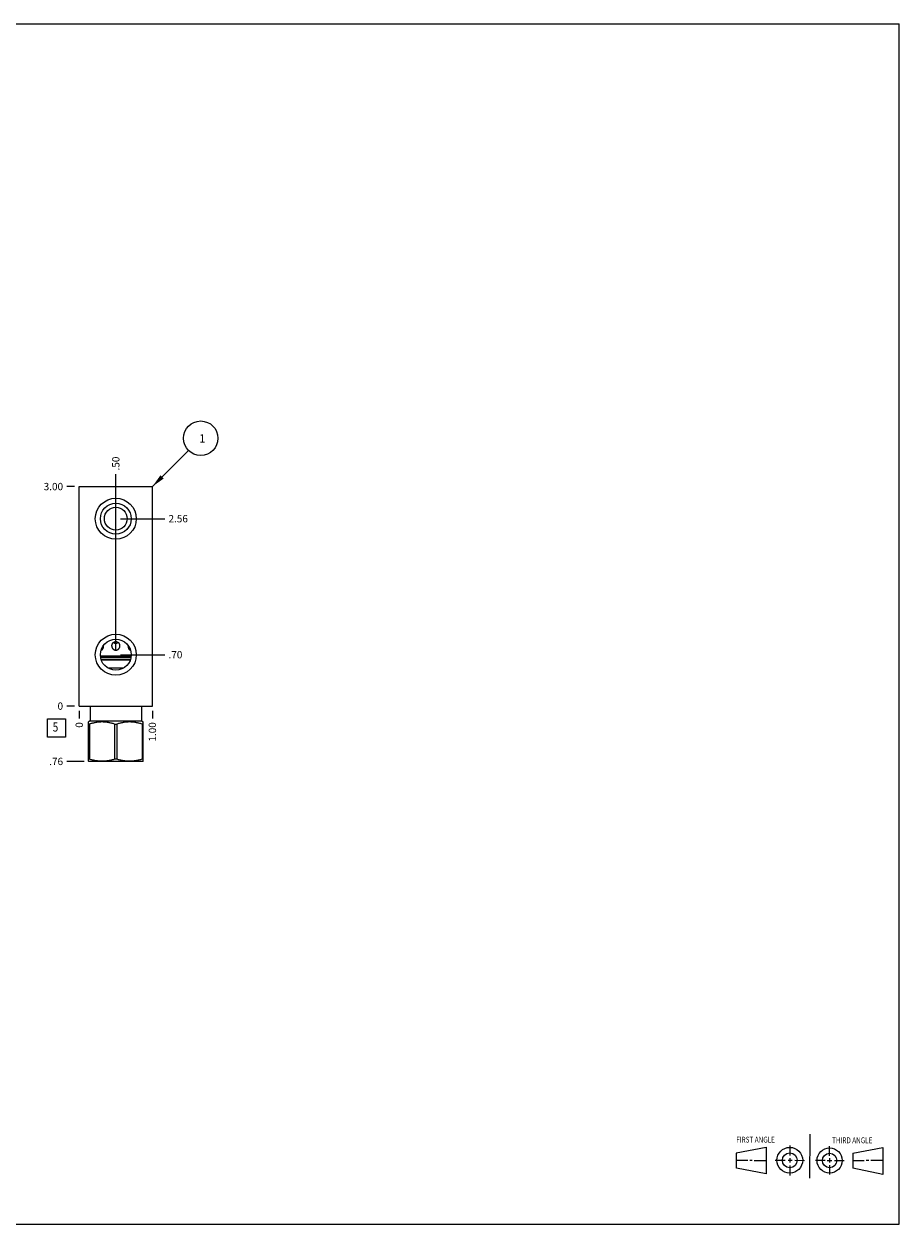
# Model space of a CAD drawing. Units: inches. Extents: x 0.3 to 21.7, y 0.3 to 16.7.
# Drawn here: x 9.7 to 21.7, y 0.3 to 16.7 of the extents above; entities that cross this region are included whole.
import ezdxf

# ---------------------------------------------------------------- set-up
doc = ezdxf.new("R2010")
doc.units = ezdxf.units.IN
doc.header["$LTSCALE"] = 1.21
doc.header["$MEASUREMENT"] = 0
doc.layers.get('0').update_dxf_attribs({"linetype": 'CONTINUOUS'})
doc.styles.get("Standard").update_dxf_attribs({"font": 'txt', "width": 0.8})
doc.dimstyles.new('DIMSTYLE_1', dxfattribs={"dimtxt": 0.1, "dimasz": 0.1875, "dimexe": 0.125, "dimexo": 0.0625, "dimgap": 0.025, "dimtad": 0, "dimtih": 1, "dimtoh": 1, "dimzin": 4, "dimdsep": 46, "dimtxsty": 'STANDARD', "dimblk": '_FILLED', "dimblk1": '_FILLED', "dimblk2": '_FILLED', "dimcen": 0.09, "dimadec": 0, "dimazin": 0, "dimtfac": 1, "dimtofl": 0, "dimtmove": 0, "dimatfit": 3, "dimldrblk": '_FILLED', "dimfxl": 1, "dimtolj": 1, "dimtzin": 4, "dimarcsym": 0})
doc.dimstyles.new('DIMSTYLE_2', dxfattribs={"dimtxt": 0.1, "dimasz": 0.1875, "dimexe": 0.125, "dimexo": 0.0625, "dimgap": 0.025, "dimtad": 0, "dimtih": 1, "dimtoh": 1, "dimdec": 0, "dimzin": 4, "dimdsep": 46, "dimtxsty": 'STANDARD', "dimblk": '_FILLED', "dimblk1": '_FILLED', "dimblk2": '_FILLED', "dimcen": 0.09, "dimadec": 0, "dimazin": 0, "dimtfac": 1, "dimtdec": 0, "dimtofl": 0, "dimtmove": 0, "dimatfit": 3, "dimldrblk": '_FILLED', "dimfxl": 1, "dimtolj": 1, "dimtzin": 4, "dimarcsym": 0})
doc.dimstyles.get("Standard").update_dxf_attribs({"dimtxt": 0.1, "dimasz": 0.1875, "dimexe": 0.125, "dimexo": 0.0625, "dimgap": 0.09, "dimtad": 0, "dimtih": 1, "dimtoh": 1, "dimdec": 3, "dimzin": 4, "dimdsep": 46, "dimtxsty": 'STANDARD', "dimblk": '_FILLED', "dimblk1": '_FILLED', "dimblk2": '_FILLED', "dimcen": 0.09, "dimadec": 0, "dimazin": 0, "dimtp": 0.001, "dimtm": 0.001, "dimtfac": 1, "dimtdec": 3, "dimtofl": 0, "dimtmove": 0, "dimatfit": 3, "dimldrblk": '_FILLED', "dimfxl": 1, "dimtolj": 1, "dimtzin": 4, "dimarcsym": 0})

# ---------------------------------------------------------------- blocks, each defined once
blk = doc.blocks.new('SUN_FIRST_THIRD_ANGLE_BL0', base_point=(20.482, 1.229))
at = {"color": 7, "linetype": 'CONTINUOUS'}
for p, q in [((20.48, 1.528), (20.477, 0.929)), ((19.476, 1.272), (19.885, 1.351)), ((19.885, 1.351), (19.883, 0.985)), ((20.208, 1.376), (20.207, 1.238)), ((20.749, 1.234), (20.749, 1.364)), ((21.07, 1.27), (21.479, 1.345)), ((21.479, 1.345), (21.479, 0.978)), ((19.477, 1.066), (19.478, 1.271)), ((19.477, 1.173), (19.633, 1.172)), ((19.66, 1.172), (19.695, 1.172)), ((19.719, 1.171), (19.885, 1.17)), ((20.007, 1.175), (20.144, 1.174)), ((20.183, 1.173), (20.238, 1.172)), ((20.208, 1.202), (20.207, 1.143)), ((20.276, 1.172), (20.408, 1.171)), ((20.688, 1.17), (20.557, 1.17)), ((20.717, 1.17), (20.783, 1.168)), ((20.749, 1.199), (20.749, 1.143)), ((20.818, 1.169), (20.948, 1.169)), ((21.07, 1.27), (21.069, 1.062)), ((21.221, 1.166), (21.071, 1.166)), ((21.288, 1.169), (21.25, 1.169)), ((21.479, 1.169), (21.316, 1.169)), ((19.883, 0.985), (19.477, 1.066)), ((20.209, 1.101), (20.208, 0.963)), ((20.75, 1.106), (20.75, 0.976)), ((21.479, 0.978), (21.069, 1.062))]:
    blk.add_line(p, q, dxfattribs=at)
for centre, radius in [((20.207, 1.172), 0.176), ((20.751, 1.169), 0.172), ((20.207, 1.172), 0.101), ((20.751, 1.169), 0.0985)]:
    blk.add_circle(centre, radius, dxfattribs=at)
at = {"color": 2, "linetype": 'CONTINUOUS', "width": 0.8}
for s, p in [('FIRST ANGLE', (19.475, 1.414)), ('THIRD ANGLE', (20.784, 1.405))]:
    blk.add_text(s, height=0.08, dxfattribs=at).set_placement(p)
blk = doc.blocks.new('*D0')
at = {"color": 2, "linetype": 'CONTINUOUS'}
blk.add_line((11.5, 7.3155), (11.5, 7.208), dxfattribs=at)
at = {"color": 2, "linetype": 'CONTINUOUS', "insert": (11.45, 7.158), "char_height": 0.1, "width": 0.32, "attachment_point": 3, "rotation": 90, "line_spacing_factor": 0.9}
blk.add_mtext('1.00', dxfattribs=at)
blk = doc.blocks.new('_FILLED')
at = {"color": 0, "linetype": 'BYBLOCK'}
blk.add_solid([(0, 0), (-1, 0.167), (-1, -0.167)], dxfattribs=at)
blk = doc.blocks.new('*D1')
at = {"color": 2, "linetype": 'CONTINUOUS'}
blk.add_line((10.5, 7.3155), (10.5, 7.208), dxfattribs=at)
at = {"color": 2, "linetype": 'CONTINUOUS', "insert": (10.45, 7.158), "char_height": 0.1, "width": 0.08, "attachment_point": 3, "rotation": 90, "line_spacing_factor": 0.9}
blk.add_mtext('0', dxfattribs=at)
blk = doc.blocks.new('*D2')
at = {"color": 2, "linetype": 'CONTINUOUS'}
blk.add_line((10.4375, 10.378), (10.33, 10.378), dxfattribs=at)
at = {"color": 2, "linetype": 'CONTINUOUS', "insert": (10.28, 10.428), "char_height": 0.1, "width": 0.32, "attachment_point": 3, "line_spacing_factor": 0.9}
blk.add_mtext('3.00', dxfattribs=at)
blk = doc.blocks.new('*D3')
at = {"color": 2, "linetype": 'CONTINUOUS'}
blk.add_line((10.4375, 7.378), (10.33, 7.378), dxfattribs=at)
at = {"color": 2, "linetype": 'CONTINUOUS', "insert": (10.28, 7.428), "char_height": 0.1, "width": 0.08, "attachment_point": 3, "line_spacing_factor": 0.9}
blk.add_mtext('0', dxfattribs=at)
blk = doc.blocks.new('*D4')
at = {"color": 2, "linetype": 'CONTINUOUS'}
blk.add_line((11, 10.002), (11, 10.548), dxfattribs=at)
at = {"color": 2, "linetype": 'CONTINUOUS', "insert": (10.95, 10.598), "char_height": 0.1, "width": 0.24, "attachment_point": 1, "rotation": 90, "line_spacing_factor": 0.9}
blk.add_mtext('.50', dxfattribs=at)
blk = doc.blocks.new('*D5')
at = {"color": 2, "linetype": 'CONTINUOUS'}
blk.add_line((11.062, 9.939), (11.67, 9.939), dxfattribs=at)
at = {"color": 2, "linetype": 'CONTINUOUS', "insert": (11.72, 9.989), "char_height": 0.1, "width": 0.32, "attachment_point": 1, "line_spacing_factor": 0.9}
blk.add_mtext('2.56', dxfattribs=at)
blk = doc.blocks.new('*D6')
at = {"color": 2, "linetype": 'CONTINUOUS'}
blk.add_line((11, 8.143), (11, 10.548), dxfattribs=at)
at = {"color": 2, "linetype": 'CONTINUOUS', "insert": (10.95, 10.598), "char_height": 0.1, "width": 0.24, "attachment_point": 1, "rotation": 90, "line_spacing_factor": 0.9}
blk.add_mtext('.50', dxfattribs=at)
blk = doc.blocks.new('*D7')
at = {"color": 2, "linetype": 'CONTINUOUS'}
blk.add_line((11.062, 8.08), (11.67, 8.08), dxfattribs=at)
at = {"color": 2, "linetype": 'CONTINUOUS', "insert": (11.72, 8.13), "char_height": 0.1, "width": 0.24, "attachment_point": 1, "line_spacing_factor": 0.9}
blk.add_mtext('.70', dxfattribs=at)
blk = doc.blocks.new('*D8')
at = {"color": 2, "linetype": 'CONTINUOUS'}
blk.add_line((10.566, 6.622), (10.33, 6.622), dxfattribs=at)
at = {"color": 2, "linetype": 'CONTINUOUS', "insert": (10.28, 6.672), "char_height": 0.1, "width": 0.24, "attachment_point": 3, "line_spacing_factor": 0.9}
blk.add_mtext('.76', dxfattribs=at)
blk = doc.blocks.new('SUN_FACENUMBER_BL1', base_point=(10.19, 7.08))
at = {"color": 2, "linetype": 'CONTINUOUS'}
for p, q in [((10.065, 7.205), (10.315, 7.205)), ((10.065, 6.955), (10.065, 7.205)), ((10.315, 7.205), (10.315, 6.955)), ((10.315, 6.955), (10.065, 6.955))]:
    blk.add_line(p, q, dxfattribs=at)
at = {"color": 2, "linetype": 'CONTINUOUS', "width": 0.8}
blk.add_text('5', height=0.125, dxfattribs=at).set_placement((10.138, 7.03))
blk = doc.blocks.new('SUN_NBOMBALLOON_BL2', base_point=(12.16, 11.038))
at = {"color": 2, "linetype": 'CONTINUOUS'}
blk.add_circle((12.16, 11.038), 0.236, dxfattribs=at)
at = {"color": 2, "linetype": 'CONTINUOUS', "insert": (12.139, 11.093), "char_height": 0.115, "width": 0.092, "attachment_point": 1, "line_spacing_factor": 0.9}
blk.add_mtext('1', dxfattribs=at)

msp = doc.modelspace()

# ---------------------------------------------------------------- linework, layer by layer
at = {"color": 7, "linetype": 'CONTINUOUS'}
for p, q in [((0.301, 16.699), (21.699, 16.699)), ((21.699, 0.301), (21.699, 16.699)), ((10.5, 7.378), (10.5, 10.378)), ((10.5, 10.378), (11.5, 10.378)), ((11.5, 7.378), (11.5, 10.378)), ((11.21, 8.059), (10.79, 8.059)), ((11.208, 8.044), (10.792, 8.044)), ((11.2, 8.013), (10.8, 8.013)), ((11.197, 8.005), (10.803, 8.005)), ((10.892, 7.899), (11.108, 7.899)), ((10.5, 7.378), (11.5, 7.378)), ((10.649, 7.378), (10.649, 7.175)), ((11.351, 7.378), (11.351, 7.175)), ((10.649, 7.175), (10.625, 7.161)), ((10.625, 6.624), (10.625, 7.161)), ((10.641, 7.133), (10.625, 7.133)), ((10.641, 7.133), (10.641, 6.652)), ((10.649, 7.175), (11.351, 7.175)), ((10.984, 7.133), (11.016, 7.133)), ((10.984, 7.133), (10.984, 6.652)), ((11.016, 7.133), (11.016, 6.652)), ((11.351, 7.175), (11.375, 7.161)), ((11.359, 7.133), (11.375, 7.133)), ((11.359, 7.133), (11.359, 6.652)), ((11.375, 6.624), (11.375, 7.161)), ((10.641, 6.652), (10.625, 6.652)), ((10.625, 6.624), (10.629, 6.622)), ((11.371, 6.622), (10.629, 6.622)), ((11.016, 6.652), (10.984, 6.652)), ((11.375, 6.652), (11.359, 6.652)), ((11.375, 6.624), (11.371, 6.622)), ((0.301, 0.301), (21.699, 0.301))]:
    msp.add_line(p, q, dxfattribs=at)
for centre, radius in [((11, 9.939), 0.28), ((11, 9.939), 0.211), ((11, 9.939), 0.156), ((11, 8.08), 0.28), ((11, 8.08), 0.211)]:
    msp.add_circle(centre, radius, dxfattribs=at)
for centre, radius, start, end in [((10.798, 8.148), 0.0101, 267.5405, 270.0012), ((10.798, 8.148), 0.00999, 266.9649, 267.5372), ((11.202, 8.148), 0.01, 269.9965, 272.4618), ((11.202, 8.148), 0.00999, 272.4628, 273.0351)]:
    msp.add_arc(centre, radius, start, end, dxfattribs=at)
for points, knots in [([(10.829, 8.204), (10.829, 8.2), (10.829, 8.194), (10.828, 8.186), (10.827, 8.18), (10.826, 8.175), (10.824, 8.171), (10.823, 8.166), (10.821, 8.162), (10.819, 8.158), (10.817, 8.155), (10.815, 8.151), (10.813, 8.148), (10.811, 8.145), (10.808, 8.143), (10.806, 8.142), (10.805, 8.141)], [0, 0, 0, 0, 0.140774, 0.280294, 0.349173, 0.417227, 0.484265, 0.550092, 0.614483, 0.677178, 0.737904, 0.796321, 0.852092, 0.904838, 0.954228, 1, 1, 1, 1]), ([(11, 8.138), (10.998, 8.138), (10.995, 8.139), (10.991, 8.139), (10.989, 8.14), (10.986, 8.141), (10.982, 8.142), (10.978, 8.144), (10.973, 8.148), (10.969, 8.151), (10.965, 8.155), (10.96, 8.161), (10.955, 8.169), (10.951, 8.18), (10.948, 8.191), (10.947, 8.199), (10.947, 8.202)], [0, 0, 0, 0, 0.062659, 0.094016, 0.125347, 0.156659, 0.187952, 0.250463, 0.312909, 0.375312, 0.437682, 0.500055, 0.624754, 0.749647, 0.874754, 1, 1, 1, 1]), ([(10.947, 8.202), (10.947, 8.204), (10.948, 8.208), (10.948, 8.213), (10.949, 8.219), (10.951, 8.224), (10.953, 8.229), (10.955, 8.233), (10.957, 8.236), (10.958, 8.238), (10.96, 8.24), (10.962, 8.243), (10.965, 8.246), (10.97, 8.25), (10.973, 8.252), (10.977, 8.254), (10.98, 8.256), (10.984, 8.257), (10.989, 8.259), (10.995, 8.259), (10.998, 8.26), (11, 8.26)], [0, 0, 0, 0, 0.062681, 0.125338, 0.187958, 0.250517, 0.313011, 0.375432, 0.40663, 0.437813, 0.468985, 0.500151, 0.562454, 0.624772, 0.687135, 0.718353, 0.74959, 0.812094, 0.874676, 0.937343, 1, 1, 1, 1]), ([(10.971, 8.25), (10.972, 8.249), (10.974, 8.247), (10.977, 8.245), (10.98, 8.242), (10.984, 8.24), (10.987, 8.239), (10.99, 8.238), (10.992, 8.237), (10.994, 8.237), (10.996, 8.236), (10.999, 8.236), (11, 8.236)], [0, 0, 0, 0, 0.121515, 0.243841, 0.367137, 0.491555, 0.617176, 0.680441, 0.743984, 0.807769, 0.871773, 1, 1, 1, 1]), ([(11, 8.26), (11.002, 8.26), (11.005, 8.259), (11.011, 8.259), (11.016, 8.257), (11.02, 8.256), (11.023, 8.254), (11.027, 8.252), (11.03, 8.25), (11.035, 8.246), (11.038, 8.243), (11.04, 8.24), (11.042, 8.238), (11.043, 8.236), (11.045, 8.233), (11.047, 8.229), (11.049, 8.224), (11.051, 8.219), (11.052, 8.213), (11.052, 8.208), (11.052, 8.204), (11.052, 8.202)], [0, 0, 0, 0, 0.062657, 0.125324, 0.187906, 0.25041, 0.281647, 0.312865, 0.375228, 0.437546, 0.499849, 0.531015, 0.562187, 0.59337, 0.624568, 0.686989, 0.749483, 0.812042, 0.874662, 0.937319, 1, 1, 1, 1]), ([(11, 8.236), (11.001, 8.236), (11.004, 8.236), (11.006, 8.237), (11.008, 8.237), (11.01, 8.238), (11.013, 8.239), (11.016, 8.24), (11.02, 8.242), (11.023, 8.245), (11.026, 8.247), (11.028, 8.249), (11.029, 8.25)], [0, 0, 0, 0, 0.128226, 0.19223, 0.256015, 0.319559, 0.382824, 0.508446, 0.632863, 0.756161, 0.878486, 1, 1, 1, 1]), ([(11.052, 8.202), (11.052, 8.199), (11.052, 8.191), (11.049, 8.18), (11.045, 8.169), (11.04, 8.161), (11.035, 8.155), (11.031, 8.151), (11.027, 8.148), (11.022, 8.144), (11.018, 8.142), (11.014, 8.141), (11.011, 8.14), (11.009, 8.139), (11.005, 8.139), (11.002, 8.138), (11, 8.138)], [0, 0, 0, 0, 0.125246, 0.250353, 0.375246, 0.499945, 0.562318, 0.624688, 0.687091, 0.749537, 0.812048, 0.843341, 0.874653, 0.905984, 0.937341, 1, 1, 1, 1]), ([(11.195, 8.141), (11.194, 8.142), (11.192, 8.143), (11.189, 8.145), (11.187, 8.148), (11.185, 8.151), (11.183, 8.155), (11.181, 8.158), (11.179, 8.162), (11.177, 8.166), (11.176, 8.171), (11.174, 8.175), (11.173, 8.18), (11.172, 8.186), (11.171, 8.194), (11.171, 8.2), (11.171, 8.204)], [0, 0, 0, 0, 0.045772, 0.095162, 0.147908, 0.203679, 0.262096, 0.322822, 0.385517, 0.449908, 0.515735, 0.582773, 0.650826, 0.719706, 0.859226, 1, 1, 1, 1]), ([(10.805, 8.141), (10.805, 8.141), (10.804, 8.14), (10.802, 8.139), (10.8, 8.138), (10.798, 8.138), (10.798, 8.138)], [0, 0, 0, 0, 0.27298, 0.528984, 0.770186, 1, 1, 1, 1]), ([(11.202, 8.138), (11.202, 8.138), (11.2, 8.138), (11.198, 8.139), (11.196, 8.14), (11.195, 8.141), (11.195, 8.141)], [0, 0, 0, 0, 0.229814, 0.471016, 0.72702, 1, 1, 1, 1]), ([(10.984, 7.133), (10.977, 7.135), (10.963, 7.139), (10.942, 7.144), (10.92, 7.149), (10.899, 7.153), (10.878, 7.157), (10.856, 7.159), (10.834, 7.161), (10.813, 7.161), (10.791, 7.161), (10.769, 7.159), (10.748, 7.157), (10.726, 7.153), (10.705, 7.149), (10.683, 7.144), (10.662, 7.139), (10.648, 7.135), (10.641, 7.133)], [0, 0, 0, 0, 0.06287, 0.125617, 0.188242, 0.250753, 0.313163, 0.375491, 0.437761, 0.5, 0.562239, 0.624509, 0.686837, 0.749247, 0.811758, 0.874383, 0.93713, 1, 1, 1, 1]), ([(11.359, 7.133), (11.352, 7.135), (11.338, 7.139), (11.317, 7.144), (11.295, 7.149), (11.274, 7.153), (11.252, 7.157), (11.231, 7.159), (11.209, 7.161), (11.187, 7.161), (11.166, 7.161), (11.144, 7.159), (11.122, 7.157), (11.101, 7.153), (11.08, 7.149), (11.058, 7.144), (11.037, 7.139), (11.023, 7.135), (11.016, 7.133)], [0, 0, 0, 0, 0.06287, 0.125617, 0.188242, 0.250753, 0.313163, 0.375491, 0.437761, 0.5, 0.562239, 0.624509, 0.686837, 0.749247, 0.811758, 0.874383, 0.93713, 1, 1, 1, 1]), ([(10.984, 6.652), (10.977, 6.65), (10.963, 6.646), (10.942, 6.64), (10.92, 6.636), (10.899, 6.631), (10.878, 6.628), (10.856, 6.626), (10.834, 6.624), (10.813, 6.624), (10.791, 6.624), (10.769, 6.626), (10.748, 6.628), (10.726, 6.631), (10.705, 6.636), (10.683, 6.64), (10.662, 6.646), (10.648, 6.65), (10.641, 6.652)], [0, 0, 0, 0, 0.06287, 0.125617, 0.188242, 0.250753, 0.313163, 0.375491, 0.437761, 0.5, 0.562239, 0.624509, 0.686837, 0.749247, 0.811758, 0.874383, 0.93713, 1, 1, 1, 1]), ([(11.359, 6.652), (11.352, 6.65), (11.338, 6.646), (11.317, 6.64), (11.295, 6.636), (11.274, 6.631), (11.252, 6.628), (11.231, 6.626), (11.209, 6.624), (11.187, 6.624), (11.166, 6.624), (11.144, 6.626), (11.122, 6.628), (11.101, 6.631), (11.08, 6.636), (11.058, 6.64), (11.037, 6.646), (11.023, 6.65), (11.016, 6.652)], [0, 0, 0, 0, 0.06287, 0.125617, 0.188242, 0.250753, 0.313163, 0.375491, 0.437761, 0.5, 0.562239, 0.624509, 0.686837, 0.749247, 0.811758, 0.874383, 0.93713, 1, 1, 1, 1])]:
    msp.add_open_spline(points, degree=3, knots=knots, dxfattribs=at)

# ---------------------------------------------------------------- block references
at = {"color": 2, "linetype": 'CONTINUOUS'}
for name, p in [('SUN_NBOMBALLOON_BL2', (12.16, 11.038)), ('SUN_FACENUMBER_BL1', (10.19, 7.08)), ('SUN_FIRST_THIRD_ANGLE_BL0', (20.482, 1.229))]:
    msp.add_blockref(name, p, dxfattribs=at)

# ---------------------------------------------------------------- dimensions: what is measured, and where the dimension line sits
for feature_location, offset, dtype, dimstyle, picture, middle in [((11, 10.002), (0, 0.546), 1, 'DIMSTYLE_1', '*D4', (11, 10.725)), ((11, 8.143), (0, 2.405), 1, 'DIMSTYLE_1', '*D6', (11, 10.725)), ((10.438, 10.378), (-0.107, 0), 0, 'DIMSTYLE_1', '*D2', (10.12, 10.378)), ((11.062, 9.939), (0.607, 0), 0, 'DIMSTYLE_1', '*D5', (11.88, 9.939)), ((11.062, 8.08), (0.607, 0), 0, 'DIMSTYLE_1', '*D7', (11.848, 8.08)), ((10.4375, 7.378), (-0.1075, 0), 0, 'DIMSTYLE_2', '*D3', (10.239999969, 7.378)), ((10.566, 6.622), (-0.236, 0), 0, 'DIMSTYLE_1', '*D8', (10.168, 6.622)), ((10.5, 7.3155), (0, -0.1075), 1, 'DIMSTYLE_2', '*D1', (10.499999908, 7.118000244)), ((11.5, 7.316), (0, -0.107), 1, 'DIMSTYLE_1', '*D0', (11.5, 7.008))]:
    dim = msp.add_ordinate_dim(feature_location=feature_location, offset=offset, dtype=dtype, origin=(10.5, 7.378), dimstyle=dimstyle, dxfattribs=at)
    dim.commit()
    dim.dimension.update_dxf_attribs({"geometry": picture, "text_midpoint": middle})

# ---------------------------------------------------------------- leaders
msp.add_leader([(11.5, 10.378), (11.993, 10.871)], dimstyle='STANDARD', override={"dimtad": 0}, dxfattribs=at)

doc.saveas('drawing.dxf')
